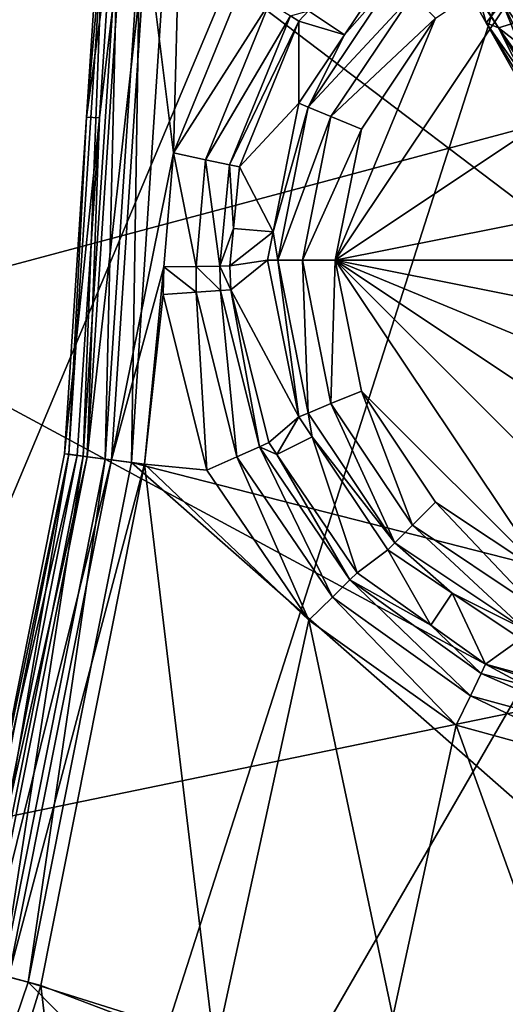
# Model space of a CAD drawing. Extents: x -23 to 70, y -259 to 23.
# Drawn here: x 12 to 13, y -243 to -240 of the extents above; entities that cross this region are included whole.
import ezdxf

# ---------------------------------------------------------------- set-up
doc = ezdxf.new("R2010")
doc.units = 0
for name, color, linetype in [('L3', 7, 'CONTINUOUS'), ('L4', 7, 'CONTINUOUS'), ('L5', 7, 'CONTINUOUS'), ('L6', 7, 'CONTINUOUS'), ('L7', 7, 'CONTINUOUS')]:
    doc.layers.add(name, color=color, linetype=linetype)

msp = doc.modelspace()

# ---------------------------------------------------------------- linework, layer by layer
at = {"layer": 'L3', "color": 7}
for points in [[(11.95711, -239.8, 122.27), (15.28608, -240.4553, 122.27), (15.26114, -238.7085, 122.27)], [(11.66969, -241.3363, 122.1417), (11.71217, -241.3419, 122.2089), (11.77039, -239.8, 122.1417)], [(11.77039, -239.8, 122.1417), (11.72174, -240.3415, 122.063), (11.66969, -241.3363, 122.1417)], [(11.71217, -241.3419, 122.2089), (11.77733, -241.3505, 122.2541), (11.81324, -239.8, 122.2089)], [(11.71217, -241.3419, 122.2089), (11.81324, -239.8, 122.2089), (11.77039, -239.8, 122.1417)], [(11.77039, -239.8, 122.1417), (11.75723, -239.8, 122.063), (11.72174, -240.3415, 122.063)], [(11.75723, -239.8, 122.063), (11.79564, -239.8, 120.963), (11.72174, -240.3415, 122.063)], [(11.72174, -240.3415, 122.063), (11.79564, -239.8, 120.963), (11.76003, -240.3433, 120.963)], [(11.89754, -239.8, 120.7956), (11.79576, -241.3529, 120.7956), (11.72353, -241.3434, 120.866)], [(11.89754, -239.8, 120.7956), (11.72353, -241.3434, 120.866), (11.82469, -239.8, 120.866)], [(11.82469, -239.8, 120.866), (11.72353, -241.3434, 120.866), (11.76003, -240.3433, 120.963)], [(11.82469, -239.8, 120.866), (11.76003, -240.3433, 120.963), (11.79564, -239.8, 120.963)], [(11.87896, -239.8, 122.2541), (11.81324, -239.8, 122.2089), (11.77733, -241.3505, 122.2541)], [(11.87896, -239.8, 122.2541), (11.77733, -241.3505, 122.2541), (11.85481, -241.3607, 122.27)], [(11.97808, -240.4466, 120.77), (11.79576, -241.3529, 120.7956), (11.89754, -239.8, 120.7956)], [(11.85481, -241.3607, 122.27), (15.11175, -242.1935, 122.27), (11.95711, -239.8, 122.27)], [(11.85481, -241.3607, 122.27), (11.95711, -239.8, 122.27), (11.87896, -239.8, 122.2541)], [(11.89754, -239.8, 120.7956), (11.99552, -239.8, 120.77), (11.97808, -240.4466, 120.77)], [(11.95711, -239.8, 122.27), (15.11175, -242.1935, 122.27), (15.28608, -240.4553, 122.27)], [(12.17947, -239.9514, 120.77), (11.97808, -240.4466, 120.77), (11.99552, -239.8, 120.77)], [(14.39891, -240.3765, 118.27), (12.4554, -240.7631, 118.27), (13.85219, -239.8298, 118.27)], [(13.07901, -239.8298, 118.27), (13.85219, -239.8298, 118.27), (12.4554, -240.7631, 118.27)], [(13.07901, -239.8298, 118.27), (12.4554, -240.7631, 118.27), (12.75128, -240.0488, 118.27)], [(12.3756, -240.3116, 118.364), (12.48291, -240.0978, 118.4595), (12.63135, -239.9288, 118.364)], [(12.63135, -239.9288, 118.364), (12.68272, -239.9802, 118.2951), (12.3756, -240.3116, 118.364)], [(12.48291, -240.0978, 118.4595), (12.37655, -240.0272, 120.5805), (12.61005, -239.9075, 118.4595)], [(12.48291, -240.0978, 118.4595), (12.61005, -239.9075, 118.4595), (12.63135, -239.9288, 118.364)], [(12.26147, -240.0032, 120.7449), (11.97808, -240.4466, 120.77), (12.17947, -239.9514, 120.77)], [(12.3756, -240.3116, 118.364), (12.68272, -239.9802, 118.2951), (12.44271, -240.3394, 118.2951)], [(12.68272, -239.9802, 118.2951), (12.75128, -240.0488, 118.27), (12.44271, -240.3394, 118.2951)], [(12.07292, -240.4668, 120.7449), (11.97808, -240.4466, 120.77), (12.26147, -240.0032, 120.7449)], [(12.32291, -240.042, 120.676), (12.07292, -240.4668, 120.7449), (12.26147, -240.0032, 120.7449)], [(12.14397, -240.4819, 120.676), (12.07292, -240.4668, 120.7449), (12.32291, -240.042, 120.676)], [(12.34838, -240.058, 120.5805), (12.14397, -240.4819, 120.676), (12.32291, -240.042, 120.676)], [(12.34838, -240.058, 120.5805), (12.32291, -240.042, 120.676), (12.37655, -240.0272, 120.5805)], [(12.48291, -240.0978, 118.4595), (12.34838, -240.058, 120.5805), (12.37655, -240.0272, 120.5805)], [(12.44271, -240.3394, 118.2951), (12.75128, -240.0488, 118.27), (12.53229, -240.3765, 118.27)], [(12.75128, -240.0488, 118.27), (12.4554, -240.7631, 118.27), (12.53229, -240.3765, 118.27)], [(12.17343, -240.4882, 120.5805), (12.14397, -240.4819, 120.676), (12.34838, -240.058, 120.5805)], [(12.34777, -240.3001, 118.4595), (12.17343, -240.4882, 120.5805), (12.34838, -240.058, 120.5805)], [(12.34777, -240.3001, 118.4595), (12.34838, -240.058, 120.5805), (12.48291, -240.0978, 118.4595)], [(12.3756, -240.3116, 118.364), (12.34777, -240.3001, 118.4595), (12.48291, -240.0978, 118.4595)], [(12.2723, -240.6795, 118.4595), (12.17343, -240.4882, 120.5805), (12.34777, -240.3001, 118.4595)], [(12.2723, -240.6795, 118.4595), (12.34777, -240.3001, 118.4595), (12.3756, -240.3116, 118.364)], [(12.28579, -240.7631, 118.364), (12.2723, -240.6795, 118.4595), (12.3756, -240.3116, 118.364)], [(12.3756, -240.3116, 118.364), (12.44271, -240.3394, 118.2951), (12.28579, -240.7631, 118.364)], [(11.66969, -241.3363, 122.1417), (11.72174, -240.3415, 122.063), (11.65664, -241.3346, 122.063)], [(11.72174, -240.3415, 122.063), (11.76003, -240.3433, 120.963), (11.65664, -241.3346, 122.063)], [(12.28579, -240.7631, 118.364), (12.44271, -240.3394, 118.2951), (12.35843, -240.7631, 118.2951)], [(12.44271, -240.3394, 118.2951), (12.53229, -240.3765, 118.27), (12.35843, -240.7631, 118.2951)], [(11.65664, -241.3346, 122.063), (11.76003, -240.3433, 120.963), (11.69473, -241.3396, 120.963)], [(11.72353, -241.3434, 120.866), (11.69473, -241.3396, 120.963), (11.76003, -240.3433, 120.963)], [(12.35843, -240.7631, 118.2951), (12.53229, -240.3765, 118.27), (12.4554, -240.7631, 118.27)], [(14.47581, -240.7631, 118.27), (12.4554, -240.7631, 118.27), (14.39891, -240.3765, 118.27)], [(11.95001, -240.7834, 120.7701), (11.79576, -241.3529, 120.7956), (11.97808, -240.4466, 120.77)], [(11.97808, -240.4466, 120.77), (12.04483, -240.7821, 120.7434), (11.95001, -240.7834, 120.7701)], [(12.07292, -240.4668, 120.7449), (12.04483, -240.7821, 120.7434), (11.97808, -240.4466, 120.77)], [(12.07292, -240.4668, 120.7449), (12.1154, -240.7809, 120.6747), (12.04483, -240.7821, 120.7434)], [(12.14397, -240.4819, 120.676), (12.1154, -240.7809, 120.6747), (12.07292, -240.4668, 120.7449)], [(12.14397, -240.4819, 120.676), (12.15554, -240.6696, 120.5805), (12.1154, -240.7809, 120.6747)], [(12.17343, -240.4882, 120.5805), (12.15554, -240.6696, 120.5805), (12.14397, -240.4819, 120.676)], [(12.2723, -240.6795, 118.4595), (12.15554, -240.6696, 120.5805), (12.17343, -240.4882, 120.5805)], [(12.15554, -240.6696, 120.5805), (12.14462, -240.7803, 120.5806), (12.1154, -240.7809, 120.6747)], [(12.14462, -240.7803, 120.5806), (12.15554, -240.6696, 120.5805), (12.2723, -240.6795, 118.4595)], [(12.2723, -240.6795, 118.4595), (12.25567, -240.7631, 118.4595), (12.14462, -240.7803, 120.5806)], [(12.28579, -240.7631, 118.364), (12.25567, -240.7631, 118.4595), (12.2723, -240.6795, 118.4595)], [(12.14462, -240.7803, 120.5806), (12.25567, -240.7631, 118.4595), (12.14746, -240.8513, 120.5805)], [(12.14746, -240.8513, 120.5805), (12.25567, -240.7631, 118.4595), (12.34777, -241.2261, 118.4595)], [(12.34777, -241.2261, 118.4595), (12.25567, -240.7631, 118.4595), (12.28579, -240.7631, 118.364)], [(12.3756, -241.2146, 118.364), (12.34777, -241.2261, 118.4595), (12.28579, -240.7631, 118.364)], [(12.28579, -240.7631, 118.364), (12.35843, -240.7631, 118.2951), (12.3756, -241.2146, 118.364)], [(12.3756, -241.2146, 118.364), (12.35843, -240.7631, 118.2951), (12.44271, -241.1868, 118.2951)], [(12.35843, -240.7631, 118.2951), (12.4554, -240.7631, 118.27), (12.44271, -241.1868, 118.2951)], [(12.44271, -241.1868, 118.2951), (12.4554, -240.7631, 118.27), (12.53229, -241.1497, 118.27)], [(14.47581, -240.7631, 118.27), (14.39891, -241.1497, 118.27), (12.4554, -240.7631, 118.27)], [(12.4554, -240.7631, 118.27), (14.39891, -241.1497, 118.27), (14.17993, -241.4774, 118.27)], [(12.4554, -240.7631, 118.27), (14.17993, -241.4774, 118.27), (13.85219, -241.6964, 118.27)], [(13.07901, -241.6964, 118.27), (12.53229, -241.1497, 118.27), (12.4554, -240.7631, 118.27)], [(13.07901, -241.6964, 118.27), (12.4554, -240.7631, 118.27), (13.4656, -241.7733, 118.27)], [(13.4656, -241.7733, 118.27), (12.4554, -240.7631, 118.27), (13.85219, -241.6964, 118.27)], [(11.95001, -240.7834, 120.7701), (11.8929, -241.3657, 120.77), (11.79576, -241.3529, 120.7956)], [(11.94818, -240.8646, 120.77), (11.8929, -241.3657, 120.77), (11.95001, -240.7834, 120.7701)], [(11.95001, -240.7834, 120.7701), (12.04493, -240.8581, 120.7449), (11.94818, -240.8646, 120.77)], [(12.04483, -240.7821, 120.7434), (12.04493, -240.8581, 120.7449), (11.95001, -240.7834, 120.7701)], [(12.1154, -240.7809, 120.6747), (12.11741, -240.8533, 120.676), (12.04483, -240.7821, 120.7434)], [(12.04483, -240.7821, 120.7434), (12.11741, -240.8533, 120.676), (12.04493, -240.8581, 120.7449)], [(12.14462, -240.7803, 120.5806), (12.14746, -240.8513, 120.5805), (12.1154, -240.7809, 120.6747)], [(12.1154, -240.7809, 120.6747), (12.14746, -240.8513, 120.5805), (12.11741, -240.8533, 120.676)], [(11.94818, -240.8646, 120.77), (12.07706, -241.3834, 120.77), (11.8929, -241.3657, 120.77)], [(12.04493, -240.8581, 120.7449), (12.07706, -241.3834, 120.77), (11.94818, -240.8646, 120.77)], [(12.11741, -240.8533, 120.676), (12.16559, -241.3439, 120.7449), (12.04493, -240.8581, 120.7449)], [(12.16559, -241.3439, 120.7449), (12.07706, -241.3834, 120.77), (12.04493, -240.8581, 120.7449)], [(12.23192, -241.3142, 120.676), (12.11741, -240.8533, 120.676), (12.14746, -240.8513, 120.5805)], [(12.23192, -241.3142, 120.676), (12.16559, -241.3439, 120.7449), (12.11741, -240.8533, 120.676)], [(12.14746, -240.8513, 120.5805), (12.34777, -241.2261, 118.4595), (12.25941, -241.3019, 120.5805)], [(12.14746, -240.8513, 120.5805), (12.25941, -241.3019, 120.5805), (12.23192, -241.3142, 120.676)], [(12.44271, -241.1868, 118.2951), (12.53229, -241.1497, 118.27), (12.68272, -241.546, 118.2951)], [(12.75128, -241.4774, 118.27), (12.53229, -241.1497, 118.27), (13.07901, -241.6964, 118.27)], [(12.68272, -241.546, 118.2951), (12.53229, -241.1497, 118.27), (12.75128, -241.4774, 118.27)], [(12.3756, -241.2146, 118.364), (12.44271, -241.1868, 118.2951), (12.63135, -241.5973, 118.364)], [(12.63135, -241.5973, 118.364), (12.44271, -241.1868, 118.2951), (12.68272, -241.546, 118.2951)], [(12.25941, -241.3019, 120.5805), (12.34777, -241.2261, 118.4595), (12.2829, -241.3365, 120.5805)], [(12.2829, -241.3365, 120.5805), (12.34777, -241.2261, 118.4595), (12.38721, -241.2851, 118.4595)], [(12.3756, -241.2146, 118.364), (12.38721, -241.2851, 118.4595), (12.34777, -241.2261, 118.4595)], [(12.63135, -241.5973, 118.364), (12.38721, -241.2851, 118.4595), (12.3756, -241.2146, 118.364)], [(12.2829, -241.3365, 120.5805), (12.38721, -241.2851, 118.4595), (12.52039, -241.686, 120.5805)], [(12.52039, -241.686, 120.5805), (12.38721, -241.2851, 118.4595), (12.61005, -241.6186, 118.4595)], [(12.63135, -241.5973, 118.364), (12.61005, -241.6186, 118.4595), (12.38721, -241.2851, 118.4595)], [(12.23192, -241.3142, 120.676), (12.44687, -241.7578, 120.7449), (12.16559, -241.3439, 120.7449)], [(12.23192, -241.3142, 120.676), (12.25941, -241.3019, 120.5805), (12.2829, -241.3365, 120.5805)], [(12.23192, -241.3142, 120.676), (12.2829, -241.3365, 120.5805), (12.49885, -241.7071, 120.676)], [(12.49885, -241.7071, 120.676), (12.44687, -241.7578, 120.7449), (12.23192, -241.3142, 120.676)], [(11.36932, -242.8464, 122.1417), (11.41071, -242.8575, 122.2089), (11.66969, -241.3363, 122.1417)], [(11.36932, -242.8464, 122.1417), (11.66969, -241.3363, 122.1417), (11.42717, -242.4883, 122.063)], [(11.41071, -242.8575, 122.2089), (11.71217, -241.3419, 122.2089), (11.66969, -241.3363, 122.1417)], [(11.41071, -242.8575, 122.2089), (11.47419, -242.8745, 122.2541), (11.71217, -241.3419, 122.2089)], [(11.4645, -242.4971, 120.963), (11.72353, -241.3434, 120.866), (11.42177, -242.8605, 120.866)], [(11.42177, -242.8605, 120.866), (11.72353, -241.3434, 120.866), (11.79576, -241.3529, 120.7956)], [(11.42177, -242.8605, 120.866), (11.79576, -241.3529, 120.7956), (11.49214, -242.8793, 120.7956)], [(11.66969, -241.3363, 122.1417), (11.65664, -241.3346, 122.063), (11.42717, -242.4883, 122.063)], [(11.65664, -241.3346, 122.063), (11.69473, -241.3396, 120.963), (11.42717, -242.4883, 122.063)], [(11.42717, -242.4883, 122.063), (11.69473, -241.3396, 120.963), (11.4645, -242.4971, 120.963)], [(11.4645, -242.4971, 120.963), (11.69473, -241.3396, 120.963), (11.72353, -241.3434, 120.866)], [(11.47419, -242.8745, 122.2541), (11.77733, -241.3505, 122.2541), (11.71217, -241.3419, 122.2089)], [(11.47419, -242.8745, 122.2541), (11.54968, -242.8947, 122.27), (11.77733, -241.3505, 122.2541)], [(11.49214, -242.8793, 120.7956), (11.79576, -241.3529, 120.7956), (11.8929, -241.3657, 120.77)], [(11.85481, -241.3607, 122.27), (11.77733, -241.3505, 122.2541), (11.54968, -242.8947, 122.27)], [(12.16559, -241.3439, 120.7449), (12.37749, -241.8256, 120.77), (12.07706, -241.3834, 120.77)], [(12.44687, -241.7578, 120.7449), (12.37749, -241.8256, 120.77), (12.16559, -241.3439, 120.7449)], [(12.2829, -241.3365, 120.5805), (12.52039, -241.686, 120.5805), (12.49885, -241.7071, 120.676)], [(11.49214, -242.8793, 120.7956), (11.8929, -241.3657, 120.77), (11.58678, -242.9047, 120.77)], [(11.54968, -242.8947, 122.27), (14.74041, -243.9005, 122.27), (11.85481, -241.3607, 122.27)], [(11.8929, -241.3657, 120.77), (12.10042, -243.0993, 120.77), (11.58678, -242.9047, 120.77)], [(11.85481, -241.3607, 122.27), (14.74041, -243.9005, 122.27), (15.11175, -242.1935, 122.27)], [(11.8929, -241.3657, 120.77), (12.07706, -241.3834, 120.77), (12.37749, -241.8256, 120.77)], [(12.37749, -241.8256, 120.77), (12.10042, -243.0993, 120.77), (11.8929, -241.3657, 120.77)], [(12.68272, -241.546, 118.2951), (12.75128, -241.4774, 118.27), (13.04191, -241.786, 118.2951)], [(13.04191, -241.786, 118.2951), (12.75128, -241.4774, 118.27), (13.07901, -241.6964, 118.27)], [(12.63135, -241.5973, 118.364), (12.68272, -241.546, 118.2951), (13.01411, -241.8531, 118.364)], [(13.01411, -241.8531, 118.364), (12.68272, -241.546, 118.2951), (13.04191, -241.786, 118.2951)], [(12.52039, -241.686, 120.5805), (12.61005, -241.6186, 118.4595), (12.73683, -241.8408, 120.5805)], [(12.80033, -241.7458, 118.4595), (12.61005, -241.6186, 118.4595), (12.63135, -241.5973, 118.364)], [(12.73683, -241.8408, 120.5805), (12.61005, -241.6186, 118.4595), (12.80033, -241.7458, 118.4595)], [(13.01411, -241.8531, 118.364), (12.80033, -241.7458, 118.4595), (12.63135, -241.5973, 118.364)], [(12.49885, -241.7071, 120.676), (12.85402, -242.0489, 120.7449), (12.44687, -241.7578, 120.7449)], [(12.49885, -241.7071, 120.676), (12.52039, -241.686, 120.5805), (12.73683, -241.8408, 120.5805)], [(12.49885, -241.7071, 120.676), (12.73683, -241.8408, 120.5805), (12.88522, -241.9833, 120.676)], [(12.88522, -241.9833, 120.676), (12.85402, -242.0489, 120.7449), (12.49885, -241.7071, 120.676)], [(12.44687, -241.7578, 120.7449), (12.81237, -242.1364, 120.77), (12.37749, -241.8256, 120.77)], [(12.85402, -242.0489, 120.7449), (12.81237, -242.1364, 120.77), (12.44687, -241.7578, 120.7449)], [(12.73683, -241.8408, 120.5805), (12.80033, -241.7458, 118.4595), (12.89816, -241.9561, 120.5805)], [(12.89816, -241.9561, 120.5805), (12.80033, -241.7458, 118.4595), (13.00258, -241.8809, 118.4595)], [(13.01411, -241.8531, 118.364), (13.00258, -241.8809, 118.4595), (12.80033, -241.7458, 118.4595)], [(12.37749, -241.8256, 120.77), (12.62514, -242.9971, 120.77), (12.10042, -243.0993, 120.77)], [(12.81237, -242.1364, 120.77), (12.62514, -242.9971, 120.77), (12.37749, -241.8256, 120.77)], [(12.88522, -241.9833, 120.676), (12.73683, -241.8408, 120.5805), (12.89816, -241.9561, 120.5805)], [(12.89816, -241.9561, 120.5805), (13.00258, -241.8809, 118.4595), (13.34604, -242.0787, 120.5805)], [(12.88522, -241.9833, 120.676), (12.89816, -241.9561, 120.5805), (13.34331, -242.1087, 120.676)], [(12.89816, -241.9561, 120.5805), (13.34604, -242.0787, 120.5805), (13.34331, -242.1087, 120.676)], [(12.88522, -241.9833, 120.676), (13.33673, -242.1811, 120.7449), (12.85402, -242.0489, 120.7449)], [(13.34331, -242.1087, 120.676), (13.33673, -242.1811, 120.7449), (12.88522, -241.9833, 120.676)], [(12.85402, -242.0489, 120.7449), (13.32796, -242.2777, 120.77), (12.81237, -242.1364, 120.77)], [(13.33673, -242.1811, 120.7449), (13.32796, -242.2777, 120.77), (12.85402, -242.0489, 120.7449)], [(12.81237, -242.1364, 120.77), (13.15279, -243.0829, 120.77), (12.62514, -242.9971, 120.77)], [(13.32796, -242.2777, 120.77), (13.15279, -243.0829, 120.77), (12.81237, -242.1364, 120.77)], [(11.04693, -244.3758, 122.27), (11.54968, -242.8947, 122.27), (11.47419, -242.8745, 122.2541)], [(11.04693, -244.3758, 122.27), (14.17691, -245.554, 122.27), (11.54968, -242.8947, 122.27)], [(11.49214, -242.8793, 120.7956), (11.58678, -242.9047, 120.77), (11.3107, -243.7951, 120.77)], [(11.54968, -242.8947, 122.27), (14.17691, -245.554, 122.27), (14.74041, -243.9005, 122.27)], [(11.64345, -243.3767, 120.77), (11.3107, -243.7951, 120.77), (11.58678, -242.9047, 120.77)], [(11.64345, -243.3767, 120.77), (11.58678, -242.9047, 120.77), (12.10042, -243.0993, 120.77)]]:
    msp.add_3dface(points, dxfattribs=at)
at = {"layer": 'L4', "color": 7}
for points in [[(12.75162, -239.798, 257.6479), (12.90063, -240.0624, 257.6737), (12.80741, -239.728, 257.8226)], [(12.80741, -239.728, 257.8226), (12.90063, -240.0624, 257.6737), (12.94734, -240.0016, 257.8537)], [(12.77898, -239.8228, 257.4551), (12.93723, -240.0775, 257.482), (12.75162, -239.798, 257.6479)], [(12.75162, -239.798, 257.6479), (12.93723, -240.0775, 257.482), (12.90063, -240.0624, 257.6737)], [(12.77898, -239.8228, 257.4551), (13.04838, -240.0433, 257.3246), (12.93723, -240.0775, 257.482)], [(13.12407, -240.2486, 257.9224), (13.06618, -239.9095, 257.979), (12.94734, -240.0016, 257.8537)], [(13.06844, -240.3026, 257.7854), (12.94734, -240.0016, 257.8537), (12.90063, -240.0624, 257.6737)], [(13.12407, -240.2486, 257.9224), (12.94734, -240.0016, 257.8537), (13.08713, -240.277, 257.8775)], [(13.08713, -240.277, 257.8775), (12.94734, -240.0016, 257.8537), (13.06844, -240.3026, 257.7854)], [(13.04838, -240.0433, 257.3246), (13.21268, -240.2913, 257.3541), (12.93723, -240.0775, 257.482)], [(13.06844, -240.3026, 257.7854), (12.90063, -240.0624, 257.6737), (13.04975, -240.3283, 257.6933)], [(13.04975, -240.3283, 257.6933), (12.90063, -240.0624, 257.6737), (13.06483, -240.33, 257.6304)], [(13.06483, -240.33, 257.6304), (12.90063, -240.0624, 257.6737), (12.93723, -240.0775, 257.482)], [(13.06483, -240.33, 257.6304), (12.93723, -240.0775, 257.482), (13.09519, -240.3335, 257.5038)], [(12.93723, -240.0775, 257.482), (13.21268, -240.2913, 257.3541), (13.11455, -240.3265, 257.4791)], [(12.93723, -240.0775, 257.482), (13.11455, -240.3265, 257.4791), (13.09519, -240.3335, 257.5038)], [(13.35537, -242.3454, 257.9664), (13.2934, -242.5365, 257.886), (12.9026, -243.7743, 257.9778)], [(13.35537, -242.3454, 257.9664), (12.9026, -243.7743, 257.9778), (12.96395, -243.7818, 258.2028)], [(13.3196, -242.5403, 257.7334), (13.34624, -242.5466, 257.6898), (12.48688, -244.8987, 257.6414)], [(12.5556, -244.5699, 257.8471), (13.3196, -242.5403, 257.7334), (12.48688, -244.8987, 257.6414)], [(12.6153, -244.9554, 257.4915), (12.48688, -244.8987, 257.6414), (13.34624, -242.5466, 257.6898)], [(12.5556, -244.5699, 257.8471), (12.9026, -243.7743, 257.9778), (13.2934, -242.5365, 257.886)], [(13.2934, -242.5365, 257.886), (13.3196, -242.5403, 257.7334), (12.5556, -244.5699, 257.8471)], [(12.6153, -244.9554, 257.4915), (13.34624, -242.5466, 257.6898), (13.39974, -242.5592, 257.6022)], [(13.39974, -242.5592, 257.6022), (13.48123, -242.58, 257.5421), (12.6153, -244.9554, 257.4915)], [(12.79395, -245.0366, 257.431), (12.6153, -244.9554, 257.4915), (13.48123, -242.58, 257.5421)], [(12.79395, -245.0366, 257.431), (13.48123, -242.58, 257.5421), (13.52181, -242.5904, 257.5121)], [(13.52181, -242.5904, 257.5121), (13.6675, -242.6291, 257.4766), (12.79395, -245.0366, 257.431)], [(13.6675, -242.6291, 257.4766), (16.77952, -244.9466, 257.315), (12.79395, -245.0366, 257.431)], [(13.14309, -244.0494, 221.2574), (13.39714, -242.7916, 220.8407), (12.90693, -244.8013, 220.7949)], [(13.39714, -242.7916, 220.8407), (12.96504, -244.8157, 220.5451), (12.90693, -244.8013, 220.7949)]]:
    msp.add_3dface(points, dxfattribs=at)
at = {"layer": 'L5', "color": 250}
for points in [[(4.529334, -222.8963, 269), (4.529334, -256.7037, 269), (12.37437, -227.4256, 269)], [(8.75, -224.6446, 151), (12.37437, -227.4256, 151), (-4.529334, -256.7037, 151)], [(-4.529334, -256.7037, 151), (12.37437, -227.4256, 151), (4.529334, -256.7037, 151)], [(12.37437, -227.4256, 151), (15.15544, -231.05, 151), (4.529334, -256.7037, 151)], [(12.37437, -227.4256, 269), (4.529334, -256.7037, 269), (8.75, -254.9554, 269)], [(15.15544, -248.55, 269), (12.37437, -227.4256, 269), (8.75, -254.9554, 269)], [(16.9037, -244.3293, 269), (16.9037, -235.2707, 269), (12.37437, -227.4256, 269)], [(16.9037, -244.3293, 269), (12.37437, -227.4256, 269), (15.15544, -248.55, 269)], [(4.529334, -256.7037, 151), (15.15544, -231.05, 151), (16.9037, -235.2707, 151)], [(4.529334, -256.7037, 151), (16.9037, -235.2707, 151), (17.5, -239.8, 151)], [(16.9037, -244.3293, 151), (4.529334, -256.7037, 151), (17.5, -239.8, 151)]]:
    msp.add_3dface(points, dxfattribs=at)
at = {"layer": 'L6', "color": 7}
for points in [[(13.92558, -230.0492, 269), (-14.96342, -247.8682, 269), (9.750799, -225.8744, 269)], [(12.69943, -228.4985, 274), (9.750799, -225.8744, 274), (-14.96342, -247.8682, 274)], [(12.69943, -228.4985, 274), (-14.96342, -247.8682, 274), (13.92558, -230.0492, 274)], [(13.92558, -230.0492, 269), (14.96342, -231.7318, 269), (-14.96342, -247.8682, 269)], [(13.92558, -230.0492, 274), (-14.96342, -247.8682, 274), (14.96342, -231.7318, 274)], [(14.96342, -231.7318, 269), (15.79891, -233.5235, 269), (-14.96342, -247.8682, 269)], [(-14.96342, -247.8682, 274), (-13.92558, -249.5508, 274), (14.96342, -231.7318, 274)], [(14.96342, -231.7318, 274), (-13.92558, -249.5508, 274), (-12.69943, -251.1015, 274)], [(14.96342, -231.7318, 274), (-12.69943, -251.1015, 274), (-11.30153, -252.4994, 274)], [(-11.30153, -252.4994, 274), (-9.750799, -253.7256, 274), (14.96342, -231.7318, 274)], [(14.96342, -231.7318, 274), (-9.750799, -253.7256, 274), (-6.276505, -255.5989, 274)], [(14.96342, -231.7318, 274), (-6.276505, -255.5989, 274), (15.79891, -233.5235, 274)], [(-14.96342, -247.8682, 269), (15.79891, -233.5235, 269), (16.42074, -235.4001, 269)], [(15.79891, -233.5235, 274), (-6.276505, -255.5989, 274), (14.46898, -248.7246, 274)], [(-14.96342, -247.8682, 269), (16.42074, -235.4001, 269), (16.82051, -237.3362, 269)], [(16.82051, -237.3362, 269), (16.99281, -239.3056, 269), (-14.96342, -247.8682, 269)], [(-14.96342, -247.8682, 269), (16.99281, -239.3056, 269), (16.93531, -241.2816, 269)], [(-14.96342, -247.8682, 269), (16.93531, -241.2816, 269), (16.64879, -243.2377, 269)]]:
    msp.add_3dface(points, dxfattribs=at)
at = {"layer": 'L7', "color": 7}
for points in [[(-15.55801, -247.8124, 151), (11.87935, -226.9497, 151), (9.467443, -225.0821, 151)], [(-15.55801, -247.8124, 151), (13.93032, -229.2077, 151), (11.87935, -226.9497, 151)], [(10.93841, -252.8135, 119.25), (-12.48318, -228.2601, 119.25), (12.48318, -251.3399, 119.25)], [(12.48318, -251.3399, 119.25), (-12.48318, -228.2601, 119.25), (14.96086, -247.8729, 119.25)], [(16.4985, -243.8987, 119.25), (14.96086, -247.8729, 119.25), (-12.48318, -228.2601, 119.25)], [(16.4985, -243.8987, 119.25), (-12.48318, -228.2601, 119.25), (16.88211, -241.7986, 119.25)], [(16.88211, -241.7986, 119.25), (-12.48318, -228.2601, 119.25), (16.99948, -239.6669, 119.25)], [(15.55801, -231.7876, 151), (13.93032, -229.2077, 151), (-15.55801, -247.8124, 151)], [(-15.55801, -247.8124, 151), (-11.87935, -252.6503, 151), (15.55801, -231.7876, 151)], [(15.55801, -231.7876, 151), (-11.87935, -252.6503, 151), (-9.467443, -254.5179, 151)], [(15.55801, -231.7876, 151), (-9.467443, -254.5179, 151), (-6.767869, -255.9384, 151)], [(-6.767869, -255.9384, 151), (-3.862657, -256.8684, 151), (15.55801, -231.7876, 151)], [(15.55801, -231.7876, 151), (-3.862657, -256.8684, 151), (-0.84008, -257.2798, 151)], [(15.55801, -231.7876, 151), (-0.84008, -257.2798, 151), (2.208022, -257.1602, 151)], [(2.208022, -257.1602, 151), (5.189035, -256.513, 151), (15.55801, -231.7876, 151)], [(15.55801, -231.7876, 151), (5.189035, -256.513, 151), (8.012382, -255.358, 151)], [(15.55801, -231.7876, 151), (8.012382, -255.358, 151), (10.59228, -253.7303, 151)], [(12.85033, -251.6794, 151), (15.55801, -231.7876, 151), (10.59228, -253.7303, 151)], [(14.71793, -249.2674, 151), (15.55801, -231.7876, 151), (12.85033, -251.6794, 151)]]:
    msp.add_3dface(points, dxfattribs=at)

doc.saveas('drawing.dxf')
